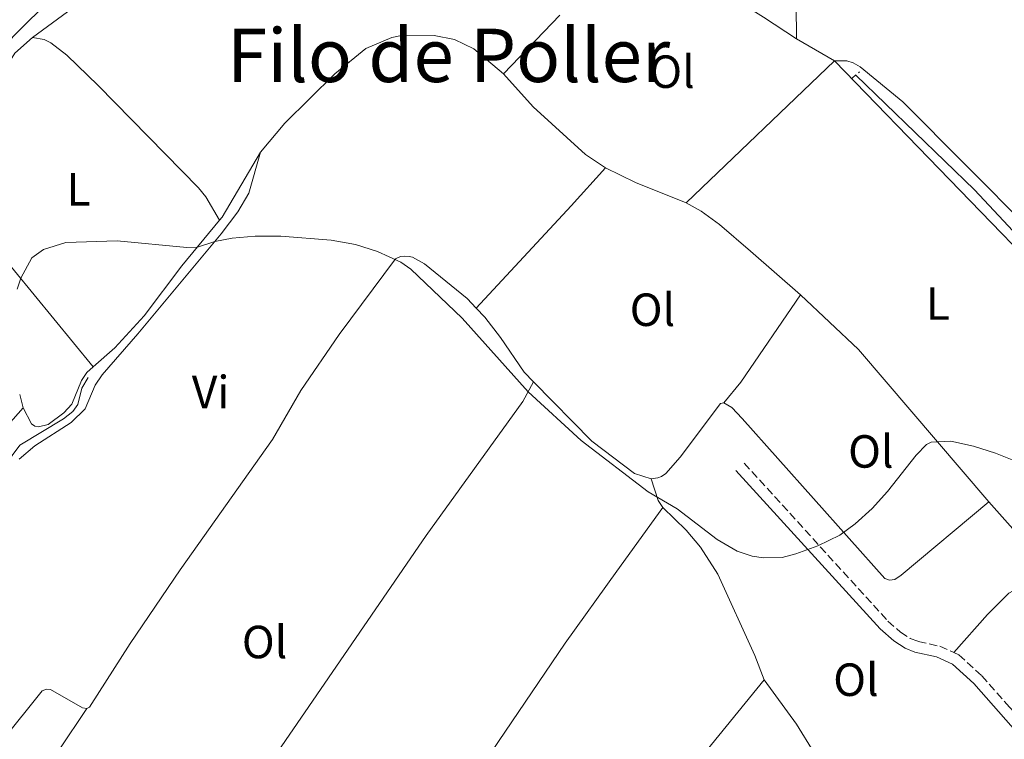
# Model space of a CAD drawing. Units: metres. Extents: x 612149 to 615637, y 4648359 to 4650728.
# Drawn here: x 612551 to 612763, y 4648592 to 4648747 of the extents above; entities that cross this region are included whole.
import ezdxf
from ezdxf.enums import TextEntityAlignment as Align

# ---------------------------------------------------------------- set-up
doc = ezdxf.new("R2010")
doc.units = ezdxf.units.M
doc.header["$MEASUREMENT"] = 0
doc.linetypes.add('DGN Style 2', pattern=[1.7399219301090239, 1.043953158065414, -0.6959687720436097])
doc.linetypes.add('DGN Style 3', pattern=[2.435890702152634, 1.739921930109024, -0.6959687720436097])
for name, color, linetype, lineweight in [('Acequia de obra', 4, 'Continuous', 0), ('Acequia sin especificar', 4, 'Continuous', 0), ('Camino', 7, 'DGN Style 3', 0), ('Curva de nivel intermedia', 30, 'Continuous', 0), ('Etiqueta de uso rústico', 92, 'Continuous', 0), ('Línea de cambio de uso (parcela vista)', 92, 'Continuous', 0), ('Margen derecho', 7, 'Continuous', 0), ('Pontón-alcantarilla (pasos de agua)', 1, 'DGN Style 2', 0), ('Texto de Área (paraje) menor', 7, 'Continuous', 0)]:
    doc.layers.add(name, color=color, linetype=linetype, lineweight=lineweight)
doc.styles.add('Style-Arial', font='arial.ttf')

msp = doc.modelspace()

# ---------------------------------------------------------------- linework, layer by layer
at = {"layer": 'Acequia de obra', "color": 4, "linetype": 'Continuous', "lineweight": 0}
msp.add_polyline3d([(612775.6500000004, 4648631.619999999, 360), (612785.6100000005, 4648679.289999999, 359.6399999999995), (612756.5099999999, 4648710.380000001, 359.320000000007), (612730.9400000004, 4648735.07, 359.1600000000035)], dxfattribs=at)
at = {"layer": 'Acequia sin especificar', "color": 4, "linetype": 'Continuous', "lineweight": 0}
msp.add_polyline3d([(612545.9400000004, 4648648.949999999, 360.3600000000006), (612550.7400000002, 4648655.369999999, 360.3899999999995), (612560.1500000004, 4648661.01, 360.4199999999983), (612562.1900000004, 4648662.58, 360.4499999999971), (612563.2800000003, 4648664.119999999, 360.4499999999971), (612564.1200000001, 4648667.65, 360.4900000000052), (612565.4800000006, 4648669.9, 360.3600000000006)], dxfattribs=at)
at = {"layer": 'Camino', "color": 7, "linetype": 'DGN Style 3', "lineweight": 0}
for points in [[(612706.8900000011, 4648651.480000001, 360.070000000007), (612737.8599999994, 4648617.469999999, 360.179999999993), (612740.5599999975, 4648615.090000001, 360.179999999993), (612742.6900000019, 4648613.730000001, 360.1199999999954), (612744.3999999973, 4648613.070000002, 360.1199999999954), (612749.0599999977, 4648612.02, 360.179999999993), (612752.0899999987, 4648610.66, 360.179999999993)], [(612752.0899999987, 4648610.66, 360.179999999993), (612753.149999998, 4648610.180000001, 360.179999999993), (612758.0799999967, 4648605.670000002, 360.179999999993), (612764.0699999991, 4648598.930000001, 360.2799999999988), (612766.4499999997, 4648596.390000001, 360.4400000000023)]]:
    msp.add_polyline3d(points, dxfattribs=at)
at = {"layer": 'Curva de nivel intermedia', "color": 30, "linetype": 'Continuous', "lineweight": 0, "elevation": 359.9999999999999, "flags": 128}
for points in [[(612550.1700000013, 4648688.919999998), (612550.9500000014, 4648691.33), (612553.3400000008, 4648695.699999998), (612555.8799999999, 4648697.48), (612560.640000001, 4648699.010000001), (612571.7600000009, 4648699.33), (612586.7200000011, 4648697.949999998), (612589.05, 4648698.029999999), (612592.7800000005, 4648699.189999999), (612596.510000001, 4648699.92), (612601.4800000021, 4648700.390000001), (612607.0499999999, 4648700.380000001), (612617.8700000005, 4648699.529999998), (612623.0800000007, 4648698.539999999), (612627.8700000007, 4648697.100000001), (612632.900000002, 4648694.739999999), (612635.0700000002, 4648693.230000001), (612646.0700000017, 4648682.74), (612660.320000001, 4648666.859999999), (612671.7500000017, 4648656.380000001), (612686.190000001, 4648645.33)], [(612686.190000001, 4648645.33), (612692.4500000018, 4648641.640000001), (612701.0400000016, 4648634.999999999), (612705.3900000012, 4648632.489999999), (612708.63, 4648631.409999999), (612711.0599999996, 4648631.069999999), (612715.0700000018, 4648631.180000001), (612718.010000001, 4648631.970000001), (612722.7300000017, 4648633.649999999), (612727.5199999996, 4648635.949999999), (612730.7900000018, 4648638.37), (612734.4400000018, 4648641.699999998), (612737.7600000012, 4648645.38), (612743.9700000006, 4648653.210000002), (612746.150000002, 4648655.46), (612747.16, 4648655.999999999), (612751.4400000004, 4648656.189999999), (612756.320000002, 4648655.130000002), (612761.0600000008, 4648653.609999999), (612765.7000000009, 4648651.74)]]:
    msp.add_lwpolyline(points, dxfattribs=at)
at = {"layer": 'Línea de cambio de uso (parcela vista)', "color": 92, "linetype": 'Continuous', "lineweight": 0, "extrusion": (0.01463094165493449, 0.01527180108022801, 0.9997763288046262), "elevation": 80317.53040940421, "flags": 128}
msp.add_lwpolyline([(612596.2735295978, 4648063.407313006), (612584.1694109789, 4648050.775839915)], dxfattribs=at)
at = {"layer": 'Línea de cambio de uso (parcela vista)', "color": 92, "linetype": 'Continuous', "lineweight": 0, "extrusion": (-0.03383090111518126, 0.01951465394091546, 0.9992370331464407), "elevation": 70348.42759056418, "flags": 128}
msp.add_lwpolyline([(-4332989.237638192, -1790657.829282807), (-4332989.237638192, -1790667.302919912)], dxfattribs=at)
at = {"layer": 'Línea de cambio de uso (parcela vista)', "color": 92, "linetype": 'Continuous', "lineweight": 0, "extrusion": (0.001795120785495954, 0.001719294344349209, 0.99999691077939), "elevation": 9451.73590649719, "flags": 128}
msp.add_lwpolyline([(612692.7576736611, 4648698.160402209), (612724.7178196297, 4648728.770447452)], dxfattribs=at)
at = {"layer": 'Línea de cambio de uso (parcela vista)', "color": 92, "linetype": 'Continuous', "lineweight": 0, "extrusion": (0.07757119486628437, -0.0345766587073081, 0.996387055515905), "elevation": -112858.4925598636, "flags": 128}
msp.add_lwpolyline([(4495414.175357028, 1328299.623522968), (4495397.999867184, 1328301.507462528), (4495397.150783378, 1328301.742954973)], dxfattribs=at)
at = {"layer": 'Línea de cambio de uso (parcela vista)', "color": 92, "linetype": 'Continuous', "lineweight": 0, "extrusion": (-0.6883772058334824, 0.6397574681665845, 0.341829203570978), "elevation": 2552420.147679391, "flags": 128}
msp.add_lwpolyline([(-3822239.219443541, -928034.7874304928), (-3822269.35609272, -928034.8512764387), (-3822280.364161402, -928035.2662750877)], dxfattribs=at)
at = {"layer": 'Línea de cambio de uso (parcela vista)', "color": 92, "linetype": 'Continuous', "lineweight": 0, "elevation": 359.3800000000047, "flags": 128}
msp.add_lwpolyline([(612677.0199999996, 4648715.09), (612683.4699999997, 4648711.930000001), (612694.3899999997, 4648707.539999999)], dxfattribs=at)
at = {"layer": 'Línea de cambio de uso (parcela vista)', "color": 92, "linetype": 'Continuous', "lineweight": 0, "extrusion": (-0.006291219913667465, 0.007647532912702247, 0.999950966694041), "elevation": 32057.31502267392, "flags": 128}
msp.add_lwpolyline([(612556.743125314, 4648563.007660975), (612522.7404637665, 4648604.338869615)], dxfattribs=at)
at = {"layer": 'Línea de cambio de uso (parcela vista)', "color": 92, "linetype": 'Continuous', "lineweight": 0, "extrusion": (-0.01912175659290345, 0.01579811041392186, 0.999692341739273), "elevation": 62083.85631720968, "flags": 128}
msp.add_lwpolyline([(-3974016.211182186, -2487735.26713378), (-3974021.957528851, -2487735.26713378), (-3974044.665922131, -2487737.282964793)], dxfattribs=at)
at = {"layer": 'Línea de cambio de uso (parcela vista)', "color": 92, "linetype": 'Continuous', "lineweight": 0, "extrusion": (0.08460301438266872, 0.08986816361466192, 0.992353789293866), "elevation": 469963.9064371617, "flags": 128}
msp.add_lwpolyline([(2740280.596377746, -3775626.273981384), (2740323.538058582, -3775630.973156535), (2740340.650758544, -3775630.973156535)], dxfattribs=at)
at = {"layer": 'Línea de cambio de uso (parcela vista)', "color": 92, "linetype": 'Continuous', "lineweight": 0, "extrusion": (-0.002499609438439924, 0.009894287364423, 0.9999479261592603), "elevation": 44824.29349398809, "flags": 128}
msp.add_lwpolyline([(612550.4366878074, 4648447.445477805), (612549.7166150652, 4648450.295617318)], dxfattribs=at)
at = {"layer": 'Línea de cambio de uso (parcela vista)', "color": 92, "linetype": 'Continuous', "lineweight": 0, "extrusion": (0.0562756404111748, 0.03965733048389249, 0.9976273595061452), "elevation": 219191.3731707578, "flags": 128}
msp.add_lwpolyline([(3446985.018385178, -3171050.866371393), (3446980.375418425, -3171049.41383577), (3446978.552618381, -3171049.41383577)], dxfattribs=at)
at = {"layer": 'Línea de cambio de uso (parcela vista)', "color": 92, "linetype": 'Continuous', "lineweight": 0, "extrusion": (0.00667953975546186, -0.007501869801107827, 0.9999495515765495), "elevation": -30420.25179924667, "flags": 128}
msp.add_lwpolyline([(612743.512653942, 4648545.748618333), (612756.7536945083, 4648530.878199887)], dxfattribs=at)
at = {"layer": 'Línea de cambio de uso (parcela vista)', "color": 92, "linetype": 'Continuous', "lineweight": 0, "extrusion": (-0.1391375712818213, -0.08534376312039112, 0.9865886571181764), "elevation": -481624.7015932371, "flags": 128}
msp.add_lwpolyline([(-3642210.4448424, 2913294.044022036), (-3642198.671735725, 2913295.024256288), (-3642191.480456283, 2913295.024256288)], dxfattribs=at)
at = {"layer": 'Línea de cambio de uso (parcela vista)', "color": 92, "linetype": 'Continuous', "lineweight": 0}
for points in [[(612553.4900000002, 4648743.17, 359.429999999993), (612562.0999999996, 4648749.449999999, 359.320000000007), (612565.9500000002, 4648753.060000001, 359.2700000000041), (612572.0899999999, 4648762.189999999, 359.1600000000035), (612575.4000000004, 4648766.52, 359.1600000000035), (612580.7100000001, 4648771.800000001, 359.1100000000006), (612586.29, 4648775.26, 359.0500000000029), (612600.9400000004, 4648782.82, 359.2100000000065), (612610.4500000002, 4648788.180000001, 359.2700000000041), (612627.6299999999, 4648797.140000001, 358.9499999999971), (612631.4600000001, 4648798.99, 358.8600000000006)], [(612745.0899999999, 4648778.75, 358.6900000000023), (612742.79, 4648776.539999999, 358.7400000000052), (612730.7999999998, 4648766.220000001, 358.8500000000058), (612722, 4648757.58, 358.8999999999942), (612719.5800000001, 4648754.58, 358.9600000000065), (612718.5999999996, 4648752.460000001, 358.8999999999942), (612718.1100000005, 4648750.300000001, 358.8999999999942), (612718.1500000004, 4648742.880000001, 358.8999999999942)], [(612685.5899999999, 4648765.869999999, 358.7400000000052), (612690.4600000001, 4648761.42, 358.7400000000052), (612702.2199999997, 4648753.140000001, 358.8500000000058), (612711.0700000003, 4648747.51, 358.9499999999971), (612718.1500000004, 4648742.880000001, 358.8999999999942)], [(612557.9699999997, 4648751.980000001, 358.7700000000041), (612549.2999999998, 4648743.380000001, 358.8099999999977), (612546.6399999997, 4648739.939999999, 358.8099999999977), (612544.5099999999, 4648736.359999999, 358.8600000000006), (612542.6200000001, 4648732.100000001, 358.9700000000012), (612538.7999999998, 4648725.869999999, 359.0800000000018), (612535.2000000002, 4648721.109999999, 359.1600000000035)], [(612655.0199999996, 4648735.310000001, 359.3300000000018), (612648.5899999999, 4648740.710000001, 359.2700000000041), (612644.4400000004, 4648742.76, 359.2700000000041), (612640.0800000001, 4648743.560000001, 359.2700000000041), (612633.4000000004, 4648743.689999999, 359.2700000000041), (612630.9199999999, 4648743.189999999, 359.3300000000018), (612625.3200000003, 4648740.789999999, 359.3300000000018), (612618.6399999997, 4648735.359999999, 359.429999999993), (612607.8700000001, 4648724.74, 359.6399999999995), (612602.6399999997, 4648718.470000001, 359.6399999999995)], [(612532.5999999996, 4648713.560000001, 359.7200000000012), (612542.0700000003, 4648725.949999999, 359.6399999999995), (612546.0899999999, 4648734.01, 359.5899999999965), (612549.6600000003, 4648739.800000001, 359.4799999999959), (612553.4900000002, 4648743.17, 359.429999999993)], [(612553.4900000002, 4648743.17, 359.429999999993), (612555.9699999997, 4648742.720000001, 359.429999999993), (612557.4199999999, 4648742.01, 359.429999999993), (612560.8899999997, 4648739.359999999, 359.429999999993), (612567.6500000004, 4648732.82, 359.429999999993), (612589.25, 4648710.77, 359.6900000000023), (612590.8200000003, 4648708.82, 359.6900000000023), (612593.7800000003, 4648703.779999999, 359.820000000007)], [(612726.3499999996, 4648738.15, 359.2700000000041), (612775.9400000004, 4648687.039999999, 359.8000000000029), (612779.7800000003, 4648682.27, 359.8000000000029), (612781.7699999996, 4648678.84, 359.8000000000029), (612782.1500000004, 4648677.449999999, 359.8000000000029), (612782.2000000002, 4648676.41, 359.8000000000029), (612781.8700000001, 4648672.300000001, 359.8600000000006), (612777.9199999999, 4648651.76, 359.9600000000065), (612773.2599999999, 4648630.279999999, 360.1100000000006)], [(612781.9800000006, 4648688.24, 358.9600000000065), (612741.0599999996, 4648729.300000001, 359.0099999999948), (612731.9000000004, 4648736.869999999, 358.9600000000065), (612730.3700000001, 4648737.720000001, 358.9600000000065), (612728.9900000002, 4648738.100000001, 358.9600000000065), (612726.3499999996, 4648738.15, 359.2700000000041)], [(612655.0199999996, 4648735.310000001, 359.3300000000018), (612661.3700000001, 4648728.230000001, 359.3800000000047), (612672.6799999997, 4648717.930000001, 359.3800000000047), (612677.0199999996, 4648715.09, 359.3800000000047)], [(612550.6500000004, 4648652.310000001, 360.6499999999942), (612554.0199999996, 4648655.189999999, 360.6499999999942), (612561.79, 4648660.210000001, 360.5500000000029), (612564.8499999996, 4648663.199999999, 360.5500000000029), (612567.0099999999, 4648668.300000001, 360.5500000000029), (612568.5, 4648670.52, 360.5500000000029), (612576.2199999997, 4648679.33, 360.4400000000023), (612594.1600000003, 4648700.859999999, 359.9600000000065), (612597.7699999996, 4648705.640000001, 359.9100000000035), (612600.1200000001, 4648709.630000001, 359.9100000000035), (612602.6399999997, 4648718.470000001, 359.6399999999995)], [(612694.3899999997, 4648707.539999999, 359.3800000000047), (612697.5800000001, 4648705.779999999, 359.3800000000047), (612701.5999999996, 4648702.880000001, 359.3800000000047), (612708.2800000003, 4648697.17, 359.429999999993), (612719.0599999996, 4648687.710000001, 359.75)], [(612593.7800000003, 4648703.779999999, 359.820000000007), (612585.6900000004, 4648693.949999999, 360.1199999999953), (612577.54, 4648683.230000001, 360.179999999993), (612571.25, 4648676.33, 360.1199999999953), (612566.5999999996, 4648672.230000001, 360.25)], [(612649.1299999999, 4648684.84, 359.8300000000018), (612647.1500000004, 4648686.91, 359.8000000000029), (612637.9900000002, 4648694.380000001, 359.9600000000065), (612635.4199999999, 4648695.82, 360.0099999999948), (612634.6799999997, 4648696, 360.070000000007), (612633.75, 4648696.08, 360.070000000007), (612632.8300000001, 4648696, 360.070000000007), (612631.7400000002, 4648695.470000001, 360.1199999999953), (612619.6100000005, 4648679.199999999, 360.2299999999959), (612611.3200000003, 4648667.119999999, 360.2799999999988), (612605.1900000004, 4648656.539999999, 360.4900000000052), (612585.29, 4648628.52, 360.8099999999977), (612574.5700000003, 4648612.66, 360.7599999999948), (612565.7800000003, 4648598.939999999, 360.8099999999977), (612565.2000000002, 4648598.609999999, 360.8099999999977)], [(612649.1299999999, 4648684.84, 359.8300000000018), (612651.0099999999, 4648682.890000001, 359.8600000000006), (612654.3799999999, 4648678.550000001, 359.8600000000006), (612659.4299999997, 4648671.100000001, 359.8600000000006), (612661.5099999999, 4648668.980000001, 359.8899999999995)], [(612566.5999999996, 4648672.230000001, 360.25), (612565.2300000006, 4648671.02, 360.2799999999988), (612564.0599999996, 4648669.300000001, 360.2799999999988), (612561.9600000001, 4648664.189999999, 360.2799999999988), (612560.25, 4648662.279999999, 360.2799999999988), (612556.8600000005, 4648659.779999999, 360.2799999999988), (612554.8099999996, 4648659.310000001, 360.2799999999988), (612553.9699999997, 4648659.439999999, 360.2799999999988), (612553.29, 4648659.980000001, 360.2799999999988), (612551.4500000002, 4648663.41, 360.2400000000052)], [(612661.5099999999, 4648668.980000001, 359.8899999999995), (612659.1500000004, 4648664.77, 360.1000000000058), (612638.3300000001, 4648635.9, 360.3699999999953), (612598.7300000006, 4648578.24, 360.9600000000065), (612564.5099999999, 4648528.07, 361.820000000007)], [(612661.5099999999, 4648668.980000001, 359.8899999999995), (612674.0199999996, 4648656.180000001, 360.1199999999953), (612683.2699999996, 4648649.25, 359.9600000000065), (612686.8399999999, 4648648.07, 359.9100000000035)], [(612686.8399999999, 4648648.07, 359.9100000000035), (612688.3099999996, 4648648.32, 359.9100000000035), (612689.0700000003, 4648648.619999999, 359.9100000000035), (612689.9699999997, 4648649.26, 359.9100000000035), (612693.1100000005, 4648652.789999999, 359.9100000000035), (612701.8099999996, 4648664.300000001, 359.8000000000029), (612702.4900000002, 4648664.49, 359.8000000000029)], [(612702.4900000002, 4648664.49, 359.8000000000029), (612704.2100000001, 4648663.460000001, 359.8000000000029), (612706.4600000001, 4648661.08, 359.8000000000029), (612737.1900000004, 4648626.640000001, 360.3899999999995), (612738.2000000002, 4648626.26, 360.3899999999995), (612739.3700000001, 4648626.42, 360.3899999999995), (612740.7100000001, 4648627.350000001, 360.3899999999995), (612759.5899999999, 4648643.15, 360.3300000000018)], [(612613.4600000001, 4648528.609999999, 361.5099999999948), (612615.2999999998, 4648533.25, 361.4700000000012), (612618.25, 4648538.430000001, 361.3500000000058), (612635.5499999998, 4648563.869999999, 361.25), (612653.9299999997, 4648591.529999999, 360.8000000000029), (612668.2800000003, 4648612.689999999, 360.6900000000023), (612679.4299999997, 4648628.24, 360.5299999999988), (612689.3799999999, 4648641.949999999, 360.0099999999948)], [(612689.3799999999, 4648641.949999999, 360.0099999999948), (612694.3600000005, 4648637.01, 360.070000000007), (612697.4500000002, 4648633.350000001, 360.1199999999953), (612701.2199999997, 4648627.529999999, 360.3300000000018), (612709.1699999999, 4648610.02, 360.3899999999995), (612711.2100000001, 4648604.77, 360.7100000000065)], [(612752.0899999999, 4648610.66, 360.179999999993), (612759.3099999996, 4648618.91, 360.2299999999959), (612763.9400000004, 4648623.460000001, 360.179999999993), (612772.8300000001, 4648628.279999999, 360.1300000000047)], [(612679.1600000003, 4648563.91, 361.2299999999959), (612682.2599999999, 4648568.51, 361.1399999999995), (612697.3099999996, 4648587.76, 360.8099999999977), (612711.2100000001, 4648604.77, 360.7100000000065)], [(612565.2000000002, 4648598.609999999, 360.8099999999977), (612564.25, 4648598.77, 360.8099999999977), (612557.3899999997, 4648602.75, 360.8099999999977), (612556.5199999996, 4648602.77, 360.8099999999977), (612555.5700000003, 4648602.439999999, 360.8099999999977), (612537.8499999996, 4648580.359999999, 361.0299999999988), (612535.8700000001, 4648578.880000001, 361.0299999999988)], [(612565.2000000002, 4648598.609999999, 360.8099999999977), (612559.2199999997, 4648589.730000001, 360.9700000000012), (612558.9800000006, 4648588.75, 360.9700000000012), (612559.04, 4648588.15, 360.9700000000012), (612560, 4648586.630000001, 360.9700000000012), (612561.4199999999, 4648585.52, 360.9700000000012), (612569.2699999996, 4648580.539999999, 360.9700000000012), (612569.8700000001, 4648579.560000001, 361.0299999999988), (612569.7599999999, 4648579.01, 361.0299999999988), (612551.3099999996, 4648550.199999999, 361.6000000000058)]]:
    msp.add_polyline3d(points, dxfattribs=at)
at = {"layer": 'Margen derecho', "color": 7, "linetype": 'Continuous', "lineweight": 0}
for points in [[(612511.1400000006, 4648604.04, 361.0399999999935), (612513.3500000011, 4648609.63, 360.8800000000046), (612515.9699999986, 4648615.180000001, 360.6199999999956), (612518.0199999983, 4648618.920000002, 360.4600000000063), (612520.5100000005, 4648622.480000002, 360.3500000000058), (612526.3199999997, 4648627.930000001, 360.3000000000029), (612533.9299999983, 4648633.300000001, 360.3000000000029), (612535.550000001, 4648634.920000004, 360.3000000000029), (612536.5799999969, 4648636.530000002, 360.3000000000029), (612539.2100000001, 4648645.100000002, 360.3000000000029), (612542.7199999993, 4648652.559999999, 360.3000000000029), (612545.5300000011, 4648656.7, 360.3500000000058), (612551.4499999998, 4648663.41, 360.2400000000054)], [(612705.1200000008, 4648649.870000003, 360.070000000007), (612736.1799999987, 4648615.760000004, 360.179999999993), (612739.1200000001, 4648613.170000004, 360.179999999993), (612741.6000000011, 4648611.59, 360.1199999999954), (612743.6999999977, 4648610.77, 360.1199999999954), (612748.3099999989, 4648609.739999999, 360.179999999993), (612751.8200000004, 4648608.160000001, 360.179999999993), (612756.3700000013, 4648603.989999998, 360.179999999993), (612765.9600000002, 4648593.199999999, 360.3399999999967)]]:
    msp.add_polyline3d(points, dxfattribs=at)
at = {"layer": 'Pontón-alcantarilla (pasos de agua)', "color": 1, "linetype": 'DGN Style 2', "lineweight": 0, "elevation": 359.1600000000035, "flags": 128}
msp.add_lwpolyline([(612730.1900000004, 4648734.41), (612731.7699999996, 4648735.800000001)], dxfattribs=at)

# ---------------------------------------------------------------- texts
at = {"layer": 'Etiqueta de uso rústico', "color": 92, "linetype": 'Continuous', "lineweight": 0, "style": 'Style-Arial'}
for s, p in [('Ol', (612691.3246334373, 4648735.800009999, 359.0899999999965)), ('L', (612563.4314203773, 4648710.470009998, 359.8099999999977)), ('Ol', (612687.1146334406, 4648684.520009998, 359.6399999999995)), ('L', (612748.641420379, 4648685.880009997, 359.7700000000041)), ('Vi', (612591.888932218, 4648666.79001, 360.4799999999959)), ('Ol', (612734.1846334368, 4648654.000009999, 359.9799999999959)), ('Ol', (612603.5146334381, 4648612.950009997, 360.7599999999948)), ('Ol', (612730.9746334393, 4648604.830010002, 360.4799999999959))]:
    msp.add_text(s, height=7.000000000000002, dxfattribs=at).set_placement(p, align=Align.MIDDLE_CENTER)
at = {"layer": 'Texto de Área (paraje) menor', "color": 7, "linetype": 'Continuous', "lineweight": 0, "style": 'Style-Arial'}
msp.add_text('Filo de Poller', height=11.5, dxfattribs=at).set_placement((612643.180406662, 4648739.310009996, 359.3099999999977), align=Align.MIDDLE_CENTER)

doc.saveas('drawing.dxf')
